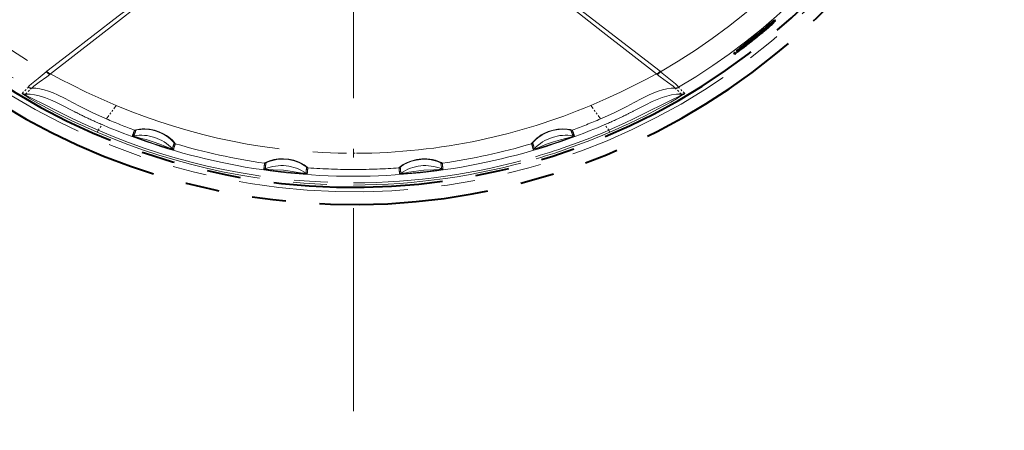
# Model space of a CAD drawing. Extents: x 40 to 714, y 53 to 535.
# Drawn here: x 368 to 426, y 107 to 131 of the extents above; entities that cross this region are included whole.
import ezdxf

# ---------------------------------------------------------------- set-up
doc = ezdxf.new("R2010")
doc.units = 0
doc.linetypes.add('DASHDOT', pattern=[18.5, 12, -3, 0.5, -3])
doc.linetypes.add('PHANTOM', pattern=[20, 10, -2, 2, -2, 2, -2])

msp = doc.modelspace()

# ---------------------------------------------------------------- linework, layer by layer
at = {"color": 7, "linetype": 'DASHDOT', "lineweight": 13}
msp.add_line((387.389191, 212.462097), (387.389191, 106.833313), dxfattribs=at)
at = {"color": 7, "linetype": 'PHANTOM', "lineweight": 40, "ltscale": 0.00218}
for p, q in [((412.174377, 130.987564), (412.108032, 130.930969)), ((412.209839, 130.952087), (412.143494, 130.895508))]:
    msp.add_line(p, q, dxfattribs=at)
at = {"color": 7, "linetype": 'PHANTOM', "lineweight": 40, "ltscale": 0.001254}
for p, q in [((412.108032, 130.930969), (412.143494, 130.895508)), ((412.174377, 130.987564), (412.209839, 130.952087)), ((412.230011, 131.033752), (412.265472, 130.998291)), ((412.267151, 131.062943), (412.302612, 131.027481)), ((412.282898, 131.072906), (412.318359, 131.037445))]:
    msp.add_line(p, q, dxfattribs=at)
at = {"color": 7, "linetype": 'PHANTOM', "lineweight": 40, "ltscale": 0.001808}
for p, q in [((412.174377, 130.987564), (412.230011, 131.033752)), ((412.209839, 130.952087), (412.265472, 130.998291))]:
    msp.add_line(p, q, dxfattribs=at)
at = {"color": 7, "linetype": 'PHANTOM', "lineweight": 40, "ltscale": 0.004991}
msp.add_line((412.180176, 130.879395), (412.312805, 131.028625), dxfattribs=at)
at = {"color": 7, "linetype": 'PHANTOM', "lineweight": 40, "ltscale": 0.001181}
for p, q in [((412.230011, 131.033752), (412.267151, 131.062943)), ((412.265472, 130.998291), (412.302612, 131.027481))]:
    msp.add_line(p, q, dxfattribs=at)
at = {"color": 7, "linetype": 'PHANTOM', "lineweight": 40, "ltscale": 0.000466}
for p, q in [((412.267151, 131.062943), (412.282898, 131.072906)), ((412.302612, 131.027481), (412.318359, 131.037445))]:
    msp.add_line(p, q, dxfattribs=at)
at = {"color": 7, "linetype": 'PHANTOM', "lineweight": 40, "ltscale": 0.000261}
msp.add_line((412.312805, 131.028625), (412.318359, 131.037445), dxfattribs=at)
at = {"color": 7, "linetype": 'PHANTOM', "lineweight": 40, "ltscale": 0.000994}
msp.add_line((411.4888, 130.292267), (411.519165, 130.317917), dxfattribs=at)
at = {"color": 7, "linetype": 'PHANTOM', "lineweight": 40, "ltscale": 0.000857}
msp.add_line((411.494934, 130.342163), (411.519165, 130.317917), dxfattribs=at)
at = {"color": 7, "linetype": 'PHANTOM', "lineweight": 40, "ltscale": 0.000955}
msp.add_line((411.519165, 130.317917), (411.548096, 130.342865), dxfattribs=at)
at = {"color": 7, "linetype": 'PHANTOM', "lineweight": 40, "ltscale": 0.000835}
msp.add_line((411.524475, 130.366486), (411.548096, 130.342865), dxfattribs=at)
at = {"color": 7, "linetype": 'PHANTOM', "lineweight": 40, "ltscale": 0.0008}
msp.add_line((411.548096, 130.342865), (411.572021, 130.364105), dxfattribs=at)
at = {"color": 7, "linetype": 'PHANTOM', "lineweight": 40, "ltscale": 0.000806}
msp.add_line((411.549225, 130.386917), (411.572021, 130.364105), dxfattribs=at)
at = {"color": 7, "linetype": 'PHANTOM', "lineweight": 40, "ltscale": 0.000852}
msp.add_line((411.572021, 130.364105), (411.596741, 130.387573), dxfattribs=at)
at = {"color": 7, "linetype": 'PHANTOM', "lineweight": 40, "ltscale": 0.000748}
msp.add_line((411.575592, 130.408722), (411.596741, 130.387573), dxfattribs=at)
at = {"color": 7, "linetype": 'PHANTOM', "lineweight": 40, "ltscale": 0.004734}
msp.add_line((411.596741, 130.387573), (411.725342, 130.526581), dxfattribs=at)
at = {"color": 7, "linetype": 'PHANTOM', "lineweight": 40, "ltscale": 0.001347}
msp.add_line((411.680878, 130.495605), (411.639191, 130.461441), dxfattribs=at)
at = {"color": 7, "linetype": 'PHANTOM', "lineweight": 40, "ltscale": 0.000977}
msp.add_line((411.680878, 130.495605), (411.711578, 130.51976), dxfattribs=at)
at = {"color": 7, "linetype": 'PHANTOM', "lineweight": 40, "ltscale": 0.000472}
msp.add_line((411.711578, 130.51976), (411.727051, 130.530548), dxfattribs=at)
at = {"color": 7, "linetype": 'PHANTOM', "lineweight": 40, "ltscale": 0.000108}
msp.add_line((411.725342, 130.526581), (411.727051, 130.530548), dxfattribs=at)
at = {"color": 7, "linetype": 'PHANTOM', "lineweight": 40, "ltscale": 0.001488}
msp.add_line((411.904877, 130.631073), (411.950195, 130.669678), dxfattribs=at)
at = {"color": 7, "linetype": 'PHANTOM', "lineweight": 40, "ltscale": 0.001449}
msp.add_line((411.950195, 130.669678), (411.994019, 130.707611), dxfattribs=at)
at = {"color": 7, "linetype": 'PHANTOM', "lineweight": 40, "ltscale": 0.001494}
msp.add_line((411.994019, 130.707611), (412.038879, 130.747101), dxfattribs=at)
at = {"color": 7, "linetype": 'PHANTOM', "lineweight": 40, "ltscale": 0.001367}
msp.add_line((412.038879, 130.747101), (412.07962, 130.7836), dxfattribs=at)
at = {"color": 7, "linetype": 'PHANTOM', "lineweight": 40, "ltscale": 0.00121}
msp.add_line((412.07962, 130.7836), (412.115326, 130.816269), dxfattribs=at)
at = {"color": 7, "linetype": 'PHANTOM', "lineweight": 40, "ltscale": 0.001022}
msp.add_line((412.115326, 130.816269), (412.145142, 130.844238), dxfattribs=at)
at = {"color": 7, "linetype": 'PHANTOM', "lineweight": 40, "ltscale": 0.000733}
for p, q in [((412.145142, 130.844238), (412.166138, 130.864716)), ((410.079742, 129.230118), (410.102112, 129.249069))]:
    msp.add_line(p, q, dxfattribs=at)
at = {"color": 7, "linetype": 'PHANTOM', "lineweight": 40, "ltscale": 0.000508}
for p, q in [((412.166138, 130.864716), (412.180176, 130.879395)), ((410.064697, 129.216461), (410.079742, 129.230118))]:
    msp.add_line(p, q, dxfattribs=at)
at = {"color": 7, "linetype": 'PHANTOM', "lineweight": 40, "ltscale": 0.000959}
msp.add_line((410.725342, 129.723679), (410.755035, 129.747986), dxfattribs=at)
at = {"color": 7, "linetype": 'PHANTOM', "lineweight": 40, "ltscale": 0.000997}
msp.add_line((410.755035, 129.747986), (410.786133, 129.77298), dxfattribs=at)
at = {"color": 7, "linetype": 'PHANTOM', "lineweight": 40, "ltscale": 0.001042}
msp.add_line((410.786133, 129.77298), (410.818817, 129.798874), dxfattribs=at)
at = {"color": 7, "linetype": 'PHANTOM', "lineweight": 40, "ltscale": 0.000876}
msp.add_line((411.432037, 130.290543), (411.456787, 130.265762), dxfattribs=at)
at = {"color": 7, "linetype": 'PHANTOM', "lineweight": 40, "ltscale": 0.001039}
msp.add_line((411.456787, 130.265762), (411.4888, 130.292267), dxfattribs=at)
at = {"color": 7, "linetype": 'PHANTOM', "lineweight": 40, "ltscale": 0.000871}
msp.add_line((411.464172, 130.316895), (411.4888, 130.292267), dxfattribs=at)
at = {"color": 7, "linetype": 'PHANTOM', "lineweight": 40, "ltscale": 0.004979}
for p, q in [((409.885712, 129.113831), (410.028931, 129.252213)), ((409.921509, 129.078049), (410.064697, 129.216461))]:
    msp.add_line(p, q, dxfattribs=at)
at = {"color": 7, "linetype": 'PHANTOM', "lineweight": 40, "ltscale": 0.000509}
msp.add_line((410.028931, 129.252213), (410.044006, 129.265869), dxfattribs=at)
at = {"color": 7, "linetype": 'PHANTOM', "lineweight": 40, "ltscale": 0.001264}
for p, q in [((410.028931, 129.252213), (410.064697, 129.216461)), ((410.044006, 129.265869), (410.079742, 129.230118)), ((410.066345, 129.284821), (410.102112, 129.249069))]:
    msp.add_line(p, q, dxfattribs=at)
at = {"color": 7, "linetype": 'PHANTOM', "lineweight": 40, "ltscale": 0.002195}
msp.add_line((410.102539, 129.19957), (410.031799, 129.147583), dxfattribs=at)
at = {"color": 7, "linetype": 'PHANTOM', "lineweight": 40, "ltscale": 0.000732}
msp.add_line((410.044006, 129.265869), (410.066345, 129.284821), dxfattribs=at)
at = {"color": 7, "linetype": 'PHANTOM', "lineweight": 40, "ltscale": 0.001026}
for p, q in [((410.066345, 129.284821), (410.098114, 129.310822)), ((410.102112, 129.249069), (410.13385, 129.275085))]:
    msp.add_line(p, q, dxfattribs=at)
at = {"color": 7, "linetype": 'PHANTOM', "lineweight": 40, "ltscale": 0.001217}
for p, q in [((410.098114, 129.310822), (410.136108, 129.341263)), ((410.13385, 129.275085), (410.171844, 129.305527))]:
    msp.add_line(p, q, dxfattribs=at)
at = {"color": 7, "linetype": 'PHANTOM', "lineweight": 40, "ltscale": 0.001263}
for p, q in [((410.098114, 129.310822), (410.13385, 129.275085)), ((410.136108, 129.341263), (410.171844, 129.305527)), ((410.179291, 129.375366), (410.215027, 129.33963)), ((410.226776, 129.412399), (410.262512, 129.376678))]:
    msp.add_line(p, q, dxfattribs=at)
at = {"color": 7, "linetype": 'PHANTOM', "lineweight": 40, "ltscale": 0.001376}
for p, q in [((410.136108, 129.341263), (410.179291, 129.375366)), ((410.171844, 129.305527), (410.215027, 129.33963))]:
    msp.add_line(p, q, dxfattribs=at)
at = {"color": 7, "linetype": 'PHANTOM', "lineweight": 40, "ltscale": 0.001505}
msp.add_line((410.179291, 129.375366), (410.226776, 129.412399), dxfattribs=at)
at = {"color": 7, "linetype": 'PHANTOM', "lineweight": 40, "ltscale": 0.001506}
msp.add_line((410.215027, 129.33963), (410.262512, 129.376678), dxfattribs=at)
at = {"color": 7, "linetype": 'PHANTOM', "lineweight": 40, "ltscale": 0.001458}
for p, q in [((410.226776, 129.412399), (410.272949, 129.448029)), ((410.262512, 129.376678), (410.308655, 129.412323))]:
    msp.add_line(p, q, dxfattribs=at)
at = {"color": 7, "linetype": 'PHANTOM', "lineweight": 40, "ltscale": 0.001499}
for p, q in [((410.272949, 129.448029), (410.320587, 129.484436)), ((410.308655, 129.412323), (410.356293, 129.44873))]:
    msp.add_line(p, q, dxfattribs=at)
at = {"color": 7, "linetype": 'PHANTOM', "lineweight": 40, "ltscale": 0.001262}
for p, q in [((410.272949, 129.448029), (410.308655, 129.412323)), ((410.320587, 129.484436), (410.356293, 129.44873))]:
    msp.add_line(p, q, dxfattribs=at)
at = {"color": 7, "linetype": 'PHANTOM', "lineweight": 40, "ltscale": 0.000476}
msp.add_line((410.540222, 129.542252), (410.556274, 129.552521), dxfattribs=at)
at = {"color": 7, "linetype": 'PHANTOM', "lineweight": 40, "ltscale": 0.000103}
msp.add_line((410.540222, 129.542252), (410.541931, 129.546021), dxfattribs=at)
at = {"color": 7, "linetype": 'PHANTOM', "lineweight": 40, "ltscale": 0.004729}
msp.add_line((410.541931, 129.546021), (410.675201, 129.680237), dxfattribs=at)
at = {"color": 7, "linetype": 'PHANTOM', "lineweight": 40, "ltscale": 0.000139}
msp.add_line((410.552338, 129.556458), (410.556274, 129.552521), dxfattribs=at)
at = {"color": 7, "linetype": 'PHANTOM', "lineweight": 40, "ltscale": 0.000981}
msp.add_line((410.556274, 129.552521), (410.588013, 129.575577), dxfattribs=at)
at = {"color": 7, "linetype": 'PHANTOM', "lineweight": 40, "ltscale": 0.000295}
msp.add_line((410.579681, 129.583908), (410.588013, 129.575577), dxfattribs=at)
at = {"color": 7, "linetype": 'PHANTOM', "lineweight": 40, "ltscale": 0.00135}
msp.add_line((410.630981, 129.608276), (410.588013, 129.575577), dxfattribs=at)
at = {"color": 7, "linetype": 'PHANTOM', "lineweight": 40, "ltscale": 0.00048}
msp.add_line((410.617401, 129.621857), (410.630981, 129.608276), dxfattribs=at)
at = {"color": 7, "linetype": 'PHANTOM', "lineweight": 40, "ltscale": 0.000855}
msp.add_line((410.675201, 129.680237), (410.700714, 129.703033), dxfattribs=at)
at = {"color": 7, "linetype": 'PHANTOM', "lineweight": 40, "ltscale": 0.000803}
msp.add_line((410.700714, 129.703033), (410.725342, 129.723679), dxfattribs=at)
at = {"color": 7, "linetype": 'PHANTOM', "lineweight": 40, "ltscale": 0.000257}
for p, q in [((409.879608, 129.105576), (409.885712, 129.113831)), ((409.915405, 129.069794), (409.921509, 129.078049))]:
    msp.add_line(p, q, dxfattribs=at)
at = {"color": 7, "linetype": 'PHANTOM', "lineweight": 40, "ltscale": 0.001265}
for p, q in [((409.879608, 129.105576), (409.915405, 129.069794)), ((409.885712, 129.113831), (409.921509, 129.078049))]:
    msp.add_line(p, q, dxfattribs=at)
at = {"color": 7, "linetype": 'PHANTOM', "lineweight": 40, "ltscale": 0.000478}
msp.add_line((409.915405, 129.069794), (409.932312, 129.078735), dxfattribs=at)
at = {"color": 7, "linetype": 'PHANTOM', "lineweight": 40, "ltscale": 0.0012}
msp.add_line((409.932312, 129.078735), (409.97226, 129.105331), dxfattribs=at)
at = {"color": 7, "linetype": 'PHANTOM', "lineweight": 40, "ltscale": 0.001825}
msp.add_line((409.97226, 129.105331), (410.031799, 129.147583), dxfattribs=at)
at = {"color": 7, "linetype": 'PHANTOM', "lineweight": 13, "ltscale": 0.000973}
for p, q in [((369.243042, 128.022659), (369.273987, 128.04628)), ((405.535339, 128.022659), (405.504395, 128.04628))]:
    msp.add_line(p, q, dxfattribs=at)
at = {"color": 7, "linetype": 'PHANTOM', "lineweight": 13, "ltscale": 0.001071}
for p, q in [((369.450317, 127.861725), (369.484436, 127.887634)), ((405.328064, 127.861725), (405.293945, 127.887634))]:
    msp.add_line(p, q, dxfattribs=at)
at = {"color": 7, "linetype": 'PHANTOM', "lineweight": 13, "ltscale": 0.012688}
for p, q in [((367.814209, 126.739563), (368.174225, 127.097275)), ((406.964172, 126.739548), (406.604156, 127.097275))]:
    msp.add_line(p, q, dxfattribs=at)
at = {"color": 7, "linetype": 'PHANTOM', "lineweight": 13, "ltscale": 0.012681}
for p, q in [((368.010742, 126.690735), (368.369781, 127.049049)), ((406.767639, 126.690735), (406.4086, 127.049049))]:
    msp.add_line(p, q, dxfattribs=at)
at = {"color": 7, "linetype": 'PHANTOM', "lineweight": 13, "ltscale": 0.024378}
msp.add_line((373.366119, 126.027084), (372.792694, 125.238403), dxfattribs=at)
at = {"color": 7, "linetype": 'PHANTOM', "lineweight": 13, "ltscale": 0.02439}
msp.add_line((401.985992, 125.237999), (401.412262, 126.027084), dxfattribs=at)
at = {"color": 7, "linetype": 'PHANTOM', "lineweight": 13, "ltscale": 0.001352}
for p, q in [((372.78894, 125.233246), (372.739227, 125.254532)), ((401.989441, 125.233246), (402.039154, 125.254532))]:
    msp.add_line(p, q, dxfattribs=at)
at = {"color": 7, "linetype": 'PHANTOM', "lineweight": 13, "ltscale": 0.00016}
msp.add_line((372.792664, 125.238396), (372.78891, 125.233231), dxfattribs=at)
at = {"color": 7, "linetype": 'PHANTOM', "lineweight": 13, "ltscale": 0.000147}
msp.add_line((401.985992, 125.237999), (401.989441, 125.233246), dxfattribs=at)
at = {"color": 7, "linetype": 'PHANTOM', "lineweight": 13, "ltscale": 0.003141}
for p, q in [((372.298309, 124.558456), (372.248444, 124.44313)), ((402.480072, 124.558472), (402.529755, 124.443054))]:
    msp.add_line(p, q, dxfattribs=at)
at = {"color": 7, "linetype": 'PHANTOM', "lineweight": 13, "ltscale": 0.010326}
for p, q in [((372.298309, 124.558456), (372.541199, 124.892532)), ((402.480072, 124.558472), (402.237183, 124.892532))]:
    msp.add_line(p, q, dxfattribs=at)
at = {"color": 7, "linetype": 'PHANTOM', "lineweight": 13, "ltscale": 0.004411}
msp.add_line((387.38916, 123.199806), (387.565613, 123.200241), dxfattribs=at)
at = {"color": 7, "linetype": 'PHANTOM', "lineweight": 13, "ltscale": 0.000274}
msp.add_line((387.378082, 121.845276), (387.389038, 121.845276), dxfattribs=at)
at = {"color": 7, "linetype": 'PHANTOM', "lineweight": 13, "ltscale": 0.000281}
msp.add_line((387.389038, 121.845276), (387.400269, 121.845276), dxfattribs=at)
at = {"color": 7, "linetype": 'PHANTOM', "lineweight": 13}
for points in [[(379.123413, 133.977127), (378.91333, 134.044357), (378.804382, 134.075729), (378.636047, 134.112625), (378.454071, 134.133911), (378.218384, 134.137299), (377.969635, 134.119339), (377.784973, 134.093964), (377.594727, 134.056351), (377.404968, 134.005371), (377.213501, 133.938034), (376.959656, 133.822052), (376.716248, 133.684174), (376.540619, 133.572098), (376.201416, 133.337204), (375.952911, 133.156937), (375.460602, 132.791962), (374.796631, 132.292908), (373.484314, 131.294724), (370.535034, 129.023514), (369.273987, 128.04628)], [(379.105164, 133.920395), (378.895844, 133.986954), (378.789062, 134.016571), (378.620422, 134.049164), (378.438538, 134.062469), (378.2146, 134.055359), (377.977661, 134.029419), (377.794495, 133.998627), (377.606262, 133.955719), (377.416931, 133.89798), (377.227539, 133.822037), (376.98996, 133.698151), (376.763, 133.552841), (376.598145, 133.435349), (376.276062, 133.190353), (375.561829, 132.629028), (373.623901, 131.113663), (369.484436, 127.887634)], [(395.654968, 133.977127), (395.865417, 134.044464), (395.974182, 134.075775), (396.141052, 134.112427), (396.321106, 134.133698), (396.557556, 134.137375), (396.806946, 134.119537), (396.991241, 134.094315), (397.181152, 134.056915), (397.371002, 134.006104), (397.562714, 133.938889), (397.816376, 133.823257), (398.059692, 133.685684), (398.235107, 133.573868), (398.574066, 133.339279), (398.822296, 133.159271), (399.314148, 132.794678), (400.305298, 132.048019), (402.276947, 130.540894), (405.504395, 128.04628)], [(395.673218, 133.920395), (395.882782, 133.987015), (395.989502, 134.016602), (396.158508, 134.04924), (396.340424, 134.0625), (396.565063, 134.055237), (396.802429, 134.029175), (396.985626, 133.998276), (397.173859, 133.955261), (397.363098, 133.897385), (397.55246, 133.821289), (397.789703, 133.697403), (398.016205, 133.552277), (398.181488, 133.434433), (398.503754, 133.18924), (399.219086, 132.627045), (400.186981, 131.868698), (402.13327, 130.350861), (405.293945, 127.887634)], [(368.174103, 127.101959), (368.173767, 127.104141), (368.174957, 127.109749), (368.19339, 127.136604), (368.232635, 127.177971), (368.364105, 127.297874), (368.756256, 127.623016), (369.243042, 128.022659)], [(406.604279, 127.101959), (406.604614, 127.104141), (406.603424, 127.109749), (406.584991, 127.136597), (406.545746, 127.177963), (406.414276, 127.297882), (406.022125, 127.623009), (405.535339, 128.022659)], [(368.380646, 127.054893), (368.506592, 127.166351), (368.826538, 127.408875), (369.264221, 127.724564), (369.450317, 127.861725)], [(369.484436, 127.887634), (370.105438, 127.56118), (370.74176, 127.23793), (371.607178, 126.816292), (372.484558, 126.410629), (373.366119, 126.027084)], [(405.293945, 127.887634), (404.672943, 127.56118), (404.036621, 127.23793), (403.171204, 126.816284), (402.293823, 126.410629), (401.412262, 126.027084)], [(406.397736, 127.054893), (406.27182, 127.166351), (405.951843, 127.40889), (405.51416, 127.724548), (405.328064, 127.861725)], [(368.369781, 127.049049), (368.614929, 127.04129), (368.866882, 127.00708), (369.121216, 126.948303), (369.378906, 126.867203), (369.644165, 126.764984), (369.911438, 126.646912), (370.348633, 126.431915), (370.792725, 126.199875), (371.243988, 125.963226), (371.983643, 125.595009), (372.739227, 125.254532)], [(406.408508, 127.049057), (406.163391, 127.04129), (405.911438, 127.007065), (405.657104, 126.948288), (405.399445, 126.867195), (405.134186, 126.764961), (404.866882, 126.646881), (404.429688, 126.431885), (403.985626, 126.19986), (403.534363, 125.963211), (402.794739, 125.595001), (402.039154, 125.254532)], [(372.248627, 124.443054), (371.493866, 124.777321), (370.74646, 125.12767), (369.759827, 125.62088), (368.783569, 126.145699), (368.29834, 126.422546), (367.986908, 126.610092), (367.843719, 126.705673), (367.819092, 126.726799), (367.813721, 126.734421), (367.813232, 126.736908), (367.814301, 126.739502)], [(372.298309, 124.558472), (371.545807, 124.892525), (370.802094, 125.245422), (369.821472, 125.73851), (369.171143, 126.07135), (368.364319, 126.460342), (368.168243, 126.553589), (368.038391, 126.628853), (368.009033, 126.655037), (368.000916, 126.669067), (368.000183, 126.674377), (368.002625, 126.682297), (368.005554, 126.686005), (368.010498, 126.690659)], [(370.851318, 125.690018), (370.129028, 126.060684), (369.761169, 126.240692), (369.483032, 126.366081), (369.202026, 126.478271), (369.009888, 126.544144), (368.814758, 126.600342), (368.550049, 126.656914), (368.28125, 126.68837), (368.010498, 126.690659)], [(406.767883, 126.690659), (406.775452, 126.68277), (406.778137, 126.675446), (406.777832, 126.670578), (406.771484, 126.657753), (406.711273, 126.609428), (406.545319, 126.521774), (406.290344, 126.403168), (405.573303, 126.054184), (404.924255, 125.721756), (403.94397, 125.229652), (403.449341, 124.993103), (402.480072, 124.558472)], [(406.964081, 126.739502), (406.965057, 126.737747), (406.965118, 126.736221), (406.96344, 126.73201), (406.953735, 126.721313), (406.889771, 126.673813), (406.721832, 126.566925), (406.487762, 126.427078), (406.134003, 126.223816), (405.402863, 125.822899), (404.66571, 125.440369), (403.675568, 124.958176), (402.672882, 124.504959), (402.529755, 124.443054)], [(403.927124, 125.689865), (404.670471, 126.071663), (405.044464, 126.253586), (405.335876, 126.383057), (405.631531, 126.497894), (405.902374, 126.583916), (406.177826, 126.648308), (406.470215, 126.686859), (406.767639, 126.690735)], [(374.457153, 124.567566), (374.457428, 124.568062), (374.458496, 124.56916), (374.466095, 124.573311), (374.52655, 124.592224), (374.755402, 124.633133), (374.902069, 124.645256), (375.063965, 124.647636), (375.34436, 124.625458), (375.631958, 124.567711), (375.912628, 124.474838), (376.175171, 124.35112), (376.335968, 124.254883), (376.481812, 124.151627), (376.671661, 123.98877), (376.80191, 123.850662), (376.855164, 123.78054), (376.860474, 123.769997), (376.86084, 123.768051), (376.860748, 123.76738)], [(374.534973, 124.560379), (374.535217, 124.560822), (374.536163, 124.561798), (374.542847, 124.565353), (374.596497, 124.580872), (374.818512, 124.614685), (374.972778, 124.622803), (375.144775, 124.619293), (375.298523, 124.605431), (375.455444, 124.580856), (375.725647, 124.513153), (375.987183, 124.414803), (376.229431, 124.29081), (376.441864, 124.150543), (376.619873, 124.003395), (376.740662, 123.880814), (376.789124, 123.819786), (376.793945, 123.810593), (376.79425, 123.808868), (376.794159, 123.808258)], [(397.91626, 123.767029), (397.91629, 123.768829), (397.919098, 123.775452), (397.948914, 123.8181), (398.10199, 123.985214), (398.218109, 124.089462), (398.355347, 124.195786), (398.488312, 124.284515), (398.631805, 124.366783), (398.898865, 124.487869), (399.183044, 124.576981), (399.472656, 124.630196), (399.752594, 124.647606), (400.013977, 124.633461), (400.211914, 124.600906), (400.306061, 124.574768), (400.31781, 124.569107), (400.319427, 124.567673), (400.319794, 124.567047)], [(397.982849, 123.807938), (397.982941, 123.809738), (397.986023, 123.816391), (398.018372, 123.859482), (398.175323, 124.019638), (398.281097, 124.108757), (398.404327, 124.199478), (398.54187, 124.287018), (398.690826, 124.367821), (398.916595, 124.466286), (399.154236, 124.542358), (399.395935, 124.593369), (399.550568, 124.612732), (399.700378, 124.621727), (399.87674, 124.619843), (400.028839, 124.606628), (400.205139, 124.574165), (400.232422, 124.565536), (400.239471, 124.562202), (400.241577, 124.56057), (400.242035, 124.559853)], [(376.76358, 123.427261), (376.763, 123.426697), (376.761963, 123.426407), (376.759521, 123.426254), (376.751282, 123.426918), (376.664703, 123.445198), (376.332275, 123.537331), (376.200195, 123.577118), (375.618195, 123.762054), (375.060547, 123.95079), (374.552429, 124.135895), (374.376678, 124.208214), (374.335327, 124.228638), (374.330078, 124.232132), (374.328674, 124.233437), (374.328186, 124.234131), (374.328125, 124.234802)], [(376.696686, 123.468338), (376.696228, 123.46785), (376.695557, 123.467636), (376.693298, 123.467499), (376.668884, 123.471375), (376.475281, 123.52803), (376.239838, 123.623795), (375.959106, 123.740295), (375.550659, 123.885956), (375.135132, 124.012054), (374.844208, 124.084549), (374.556824, 124.164146), (374.422974, 124.217163), (374.407745, 124.225662), (374.406586, 124.226776), (374.406311, 124.227234), (374.406311, 124.227768)], [(400.450226, 124.234894), (400.450104, 124.2341), (400.449463, 124.233253), (400.447571, 124.231644), (400.440582, 124.227249), (400.360504, 124.190231), (400.039154, 124.065536), (399.909332, 124.018478), (399.331787, 123.818947), (398.771973, 123.637192), (398.253723, 123.481979), (398.069489, 123.434883), (398.024231, 123.426544), (398.017975, 123.426208), (398.016083, 123.426407), (398.015289, 123.426674), (398.014832, 123.42717)], [(400.372009, 124.227859), (400.371979, 124.227196), (400.371552, 124.226624), (400.369843, 124.225166), (400.348022, 124.213684), (400.159424, 124.143616), (399.913483, 124.079689), (399.618683, 124.00531), (399.203979, 123.878082), (398.795502, 123.731018), (398.519043, 123.615326), (398.240662, 123.507263), (398.101471, 123.469734), (398.084167, 123.46743), (398.08255, 123.467628), (398.082062, 123.467827), (398.081726, 123.468246)], [(384.696716, 122.34201), (384.696289, 122.343773), (384.692169, 122.349731), (384.6539, 122.385818), (384.470123, 122.518158), (384.335083, 122.596695), (384.178619, 122.673042), (384.024231, 122.735062), (383.860321, 122.787804), (383.568329, 122.851227), (383.266785, 122.878448), (382.968201, 122.868332), (382.687286, 122.824463), (382.431396, 122.75296), (382.241394, 122.676453), (382.151276, 122.628212), (382.140656, 122.619812), (382.139404, 122.618011), (382.139191, 122.617302)], [(384.621796, 122.368576), (384.621338, 122.370331), (384.616943, 122.376266), (384.575928, 122.412323), (384.389832, 122.536942), (384.253876, 122.609665), (384.096741, 122.679451), (383.953003, 122.731705), (383.801331, 122.775902), (383.555176, 122.825592), (383.302551, 122.849899), (383.051819, 122.848076), (382.871033, 122.830536), (382.700592, 122.80101), (382.467743, 122.738266), (382.300262, 122.673569), (382.227722, 122.63607), (382.219269, 122.62941), (382.218231, 122.62793), (382.218079, 122.627327)], [(392.637756, 122.617065), (392.636993, 122.618713), (392.631653, 122.623695), (392.586029, 122.65107), (392.378235, 122.741203), (392.229462, 122.789192), (392.060181, 122.830475), (391.894562, 122.858368), (391.721741, 122.874939), (391.422058, 122.874252), (391.121857, 122.836136), (390.833496, 122.762527), (390.570099, 122.660248), (390.337311, 122.536942), (390.16861, 122.422348), (390.089783, 122.35527), (390.081055, 122.344658), (390.08017, 122.342598), (390.080109, 122.341858)], [(392.558929, 122.627075), (392.558105, 122.628708), (392.55249, 122.633606), (392.504211, 122.660385), (392.295746, 122.742462), (392.147308, 122.784561), (391.97879, 122.81929), (391.82428, 122.839996), (391.663849, 122.850761), (391.381378, 122.843872), (391.099518, 122.804047), (390.83017, 122.733597), (390.586273, 122.639351), (390.374451, 122.529404), (390.225708, 122.431236), (390.16272, 122.379089), (390.155823, 122.37075), (390.155121, 122.36908), (390.15509, 122.368454)], [(382.096954, 122.270393), (382.097321, 122.269592), (382.098328, 122.268845), (382.110016, 122.264473), (382.209503, 122.243118), (382.421082, 122.20858), (382.705048, 122.169373), (383.310669, 122.097443), (383.899994, 122.038467), (384.443268, 121.997086), (384.61972, 121.991409), (384.658997, 121.993317), (384.662628, 121.994156), (384.663666, 121.994629), (384.664307, 121.995399)], [(382.175354, 122.280281), (382.175598, 122.279648), (382.176117, 122.27919), (382.178131, 122.278137), (382.202057, 122.271629), (382.400604, 122.243126), (382.655273, 122.233093), (383.252441, 122.201233), (383.53949, 122.170204), (384.123566, 122.074516), (384.421021, 122.026497), (384.569519, 122.018936), (384.587494, 122.020355), (384.58905, 122.020889), (384.589508, 122.021187), (384.589783, 122.021675)], [(390.114075, 121.995308), (390.114624, 121.994598), (390.115753, 121.994087), (390.128113, 121.992294), (390.22998, 121.992531), (390.444092, 122.003609), (390.729889, 122.025452), (391.336884, 122.08342), (391.925385, 122.150627), (392.464996, 122.225266), (392.638641, 122.257103), (392.676666, 122.267319), (392.680023, 122.268906), (392.680969, 122.269592), (392.681427, 122.270493)], [(390.188629, 122.021576), (390.188965, 122.021011), (390.189606, 122.020676), (390.191803, 122.020088), (390.216583, 122.018799), (390.416748, 122.033005), (390.667816, 122.077171), (391.258087, 122.172546), (391.545166, 122.203011), (392.136353, 122.233246), (392.437103, 122.249329), (392.583801, 122.273392), (392.601074, 122.278595), (392.602478, 122.279449), (392.602875, 122.279846), (392.602997, 122.280373)]]:
    msp.add_lwpolyline(points, dxfattribs=at)
for centre, radius, start, end in [((387.389191, 159.647705), 38.723352, 23.215098, 336.784902), ((387.389191, 159.647705), 36.461307, 209.846815, 240.153184), ((387.389191, 159.647705), 36.461307, 299.846811, 330.15319), ((387.389191, 159.647705), 37.794779, 210.557701, 239.442298), ((387.389191, 159.647705), 37.794779, 300.557697, 329.442301), ((368.170715, 127.09951), 0.004123, 327.687591, 35.657829), ((368.351471, 127.403641), 0.349968, 239.547934, 274.782933), ((368.352295, 127.398651), 0.35004, 239.4251, 272.865556), ((368.366241, 127.069031), 0.02022, 280.532778, 315.546547), ((406.41214, 127.069031), 0.020224, 224.456535, 259.462341), ((406.42691, 127.403641), 0.349968, 265.217076, 300.452061), ((406.426178, 127.398697), 0.350038, 267.093779, 300.575305), ((406.607697, 127.09951), 0.004123, 144.346622, 212.308183), ((367.993378, 127.040283), 0.350044, 239.234128, 272.806317), ((406.785095, 127.040329), 0.350041, 267.140061, 300.766468), ((385.367004, 153.862823), 31.692572, 242.740801, 243.867004), ((387.387207, 159.380386), 36.180565, 247.199016, 270.003098), ((387.38385, 159.400482), 36.201898, 281.916376, 292.799306), ((389.411377, 153.862823), 31.692572, 296.133005, 297.259201), ((381.8396, 146.76503), 23.766773, 243.964717, 246.968784), ((387.394928, 159.414566), 37.171201, 246.86254, 249.631383), ((387.389893, 159.398132), 37.153556, 290.365791, 293.138288), ((393.306915, 145.954361), 22.87668, 292.977068, 296.098034), ((387.392426, 159.735458), 38.278423, 246.776282, 269.995394), ((387.380646, 159.514099), 37.667695, 246.799163, 257.99316), ((364.055054, 128.404373), 11.087046, 337.909082, 339.753583), ((365.55896, 127.835678), 9.554812, 337.814642, 339.95326), ((374.509399, 124.708252), 0.150066, 249.630809, 279.81179), ((387.393951, 159.526917), 37.681059, 282.008447, 293.198482), ((387.362396, 159.807281), 38.353913, 286.323303, 293.213755), ((400.267578, 124.707733), 0.150067, 260.204441, 290.366679), ((406.41748, 126.781372), 6.562713, 199.785509, 202.898559), ((407.092102, 127.029617), 7.206008, 199.982465, 202.819985), ((387.389069, 159.644913), 38.319766, 246.726995, 270.000414), ((374.380188, 124.375542), 0.150061, 249.696584, 280.023812), ((374.849396, 121.730606), 2.536157, 43.249871, 100.061479), ((387.39151, 159.386017), 36.186169, 270.275664, 281.909245), ((399.929138, 121.730659), 2.536158, 79.943198, 136.754785), ((387.390076, 159.64241), 38.317156, 286.353055, 293.273409), ((400.398132, 124.375626), 0.150059, 259.976845, 290.304422), ((382.823059, 121.889282), 6.32672, 162.344267, 165.546737), ((376.805908, 123.57122), 0.15006, 223.282508, 253.610132), ((383.493713, 121.682251), 6.952775, 162.549418, 165.464311), ((376.90332, 123.911224), 0.150067, 223.359197, 253.539542), ((387.394745, 159.426971), 37.182964, 253.542759, 261.874217), ((387.389069, 159.400574), 37.156138, 278.120812, 286.458657), ((387.778931, 120.632072), 10.610743, 15.273249, 17.183608), ((397.873718, 123.910942), 0.150067, 286.456102, 316.654093), ((389.263184, 121.076691), 9.137162, 15.173456, 17.391443), ((397.972473, 123.571129), 0.150062, 286.390846, 316.718157), ((387.389221, 159.645401), 38.320257, 269.999697, 286.353021), ((387.388855, 159.714523), 38.257383, 270.000284, 286.324307), ((387.38916, 159.546097), 37.700817, 257.990599, 269.983147), ((382.118042, 122.418968), 0.150063, 261.917917, 292.453042), ((372.068878, 123.659065), 10.12384, 352.115926, 354.093397), ((382.160248, 122.765808), 0.150067, 261.878172, 292.610157), ((383.145416, 119.936951), 2.536163, 55.2849, 112.487984), ((373.568512, 123.508232), 8.694084, 351.880323, 354.184355), ((390.581482, 121.642761), 6.003794, 173.05541, 176.38148), ((384.707611, 122.491684), 0.150068, 235.120223, 265.83824), ((391.263458, 121.55275), 6.614079, 173.145569, 176.162545), ((387.389801, 159.361862), 37.117672, 265.839231, 270.178347), ((387.389221, 159.546066), 37.700793, 270.0168, 282.009403), ((387.38916, 159.399811), 37.155375, 270.179153, 274.153613), ((380.157654, 121.197235), 9.98844, 4.58283, 6.581202), ((390.069458, 122.491699), 0.150067, 274.155136, 304.894123), ((381.639221, 121.372116), 8.574095, 4.344225, 6.674073), ((391.633118, 119.936974), 2.536163, 67.516584, 124.719678), ((392.616577, 122.765633), 0.150068, 247.410711, 278.123135), ((398.604492, 123.214081), 6.073785, 185.546273, 188.843164), ((392.660309, 122.41906), 0.150062, 247.547547, 278.083096), ((399.294403, 123.273758), 6.688743, 185.634505, 188.626688), ((384.675171, 122.145065), 0.150062, 235.315525, 265.851095), ((390.103241, 122.144974), 0.150064, 274.149897, 304.685091)]:
    msp.add_arc(centre, radius, start, end, dxfattribs=at)
at = {"color": 7, "linetype": 'PHANTOM', "lineweight": 40}
for radius, start, end in [(38.458106, 84.186227, 38.437296), (39.473352, 180.000005, 336.065334), (37.890257, 307.243639, 310.721275), (37.986632, 306.721768, 310.193943), (37.940287, 307.253929, 310.726927), (37.946026, 308.129894, 309.722189), (37.980896, 307.72945, 309.321912)]:
    msp.add_arc((387.389191, 159.647705), radius, start, end, dxfattribs=at)
at = {"color": 7, "linetype": 'PHANTOM', "lineweight": 13}
for centre, major_axis, ratio, start_param, end_param in [((369.313873, 128.146133), (0.21051, -0.279602), 0.378796, 4.873158902, 5.795980787), ((369.344788, 128.169785), (0.214874, -0.27626), 0.380879, 4.867350189, 5.791056914), ((405.433594, 128.169785), (-0.214905, -0.27626), 0.380886, 0.492141268, 1.415853855), ((405.464508, 128.146133), (-0.21051, -0.279602), 0.378796, 0.487204514, 1.410026402)]:
    msp.add_ellipse(centre, major_axis=major_axis, ratio=ratio, start_param=start_param, end_param=end_param, dxfattribs=at)

doc.saveas('drawing.dxf')
